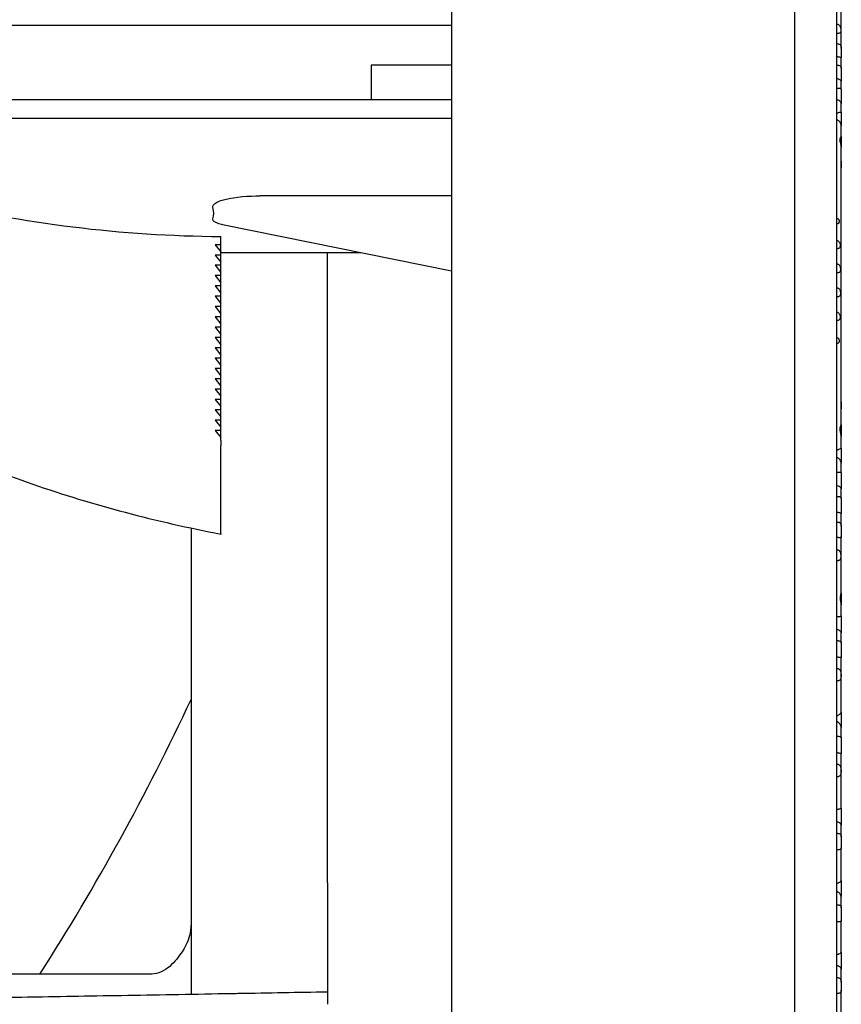
# Model space of a CAD drawing. Units: millimetres. Extents: x 22 to 461, y -338 to 253.
# Drawn here: x 405 to 461, y 134 to 201 of the extents above; entities that cross this region are included whole.
import ezdxf

# ---------------------------------------------------------------- set-up
doc = ezdxf.new("R2010")
doc.units = ezdxf.units.MM
doc.layers.add('Visible (ISO)', color=7, linetype='Continuous', lineweight=25)

msp = doc.modelspace()

# ---------------------------------------------------------------- linework, layer by layer
at = {"layer": 'Visible (ISO)'}
for p, q in [((458.131, 252.764), (458.131, -21.636)), ((461.031, -21.636), (461.031, 252.764)), ((434.631, 237.564), (434.631, -6.436)), ((461.331, 199.505), (461.331, 202.714)), ((434.631, 201.093), (389.131, 201.093)), ((461.331, 199.505), (461.331, 198.898)), ((461.331, 198.161), (461.331, 198.898)), ((429.131, 198.355), (429.131, 195.998)), ((434.631, 198.355), (429.131, 198.355)), ((461.331, 198.161), (461.331, 197.265)), ((461.331, 196.686), (461.331, 197.265)), ((461.331, 196.686), (461.331, 195.721)), ((434.631, 195.998), (399.131, 195.998)), ((461.331, 195.129), (461.331, 195.721)), ((461.331, 195.129), (461.331, 194.22)), ((434.631, 194.708), (399.131, 194.708)), ((461.331, 193.499), (461.331, 194.22)), ((461.331, 193.499), (461.331, 192.751)), ((461.331, 191.778), (461.331, 192.751)), ((461.331, 191.778), (461.331, 191.337)), ((461.331, 175.276), (461.331, 191.337)), ((434.631, 189.402), (421.521, 189.402)), ((434.631, 184.249), (419.061, 187.395)), ((418.831, 186.057), (418.831, 186.623)), ((418.431, 186.057), (418.831, 185.562)), ((418.831, 186.057), (418.431, 186.057)), ((418.831, 185.562), (418.831, 186.057)), ((418.431, 185.35), (418.831, 184.855)), ((418.831, 185.35), (418.431, 185.35)), ((418.831, 185.35), (418.831, 185.562)), ((428.417, 185.505), (418.831, 185.505)), ((418.831, 184.855), (418.831, 185.35)), ((426.131, 142.311), (426.131, 185.505)), ((418.431, 184.643), (418.831, 184.148)), ((418.831, 184.643), (418.431, 184.643)), ((418.831, 184.643), (418.831, 184.855)), ((418.831, 184.148), (418.831, 184.643)), ((418.431, 183.936), (418.831, 183.441)), ((418.831, 183.936), (418.431, 183.936)), ((418.831, 183.936), (418.831, 184.148)), ((418.831, 183.441), (418.831, 183.936)), ((418.431, 183.229), (418.831, 182.734)), ((418.831, 183.229), (418.431, 183.229)), ((418.831, 183.229), (418.831, 183.441)), ((418.831, 182.734), (418.831, 183.229)), ((418.431, 182.522), (418.831, 182.027)), ((418.831, 182.522), (418.431, 182.522)), ((418.831, 182.522), (418.831, 182.734)), ((418.831, 182.027), (418.831, 182.522)), ((418.431, 181.815), (418.831, 181.32)), ((418.831, 181.815), (418.431, 181.815)), ((418.831, 181.815), (418.831, 182.027)), ((418.831, 181.32), (418.831, 181.815)), ((418.431, 181.108), (418.831, 180.613)), ((418.831, 181.108), (418.431, 181.108)), ((418.831, 181.108), (418.831, 181.32)), ((418.831, 180.613), (418.831, 181.108)), ((418.431, 180.4), (418.831, 179.905)), ((418.831, 180.4), (418.431, 180.4)), ((418.831, 180.4), (418.831, 180.613)), ((418.831, 179.905), (418.831, 180.4)), ((418.431, 179.693), (418.831, 179.198)), ((418.831, 179.693), (418.431, 179.693)), ((418.831, 179.693), (418.831, 179.905)), ((418.831, 179.198), (418.831, 179.693)), ((418.431, 178.986), (418.831, 178.491)), ((418.831, 178.986), (418.431, 178.986)), ((418.831, 178.986), (418.831, 179.198)), ((418.831, 178.491), (418.831, 178.986)), ((418.431, 178.279), (418.831, 177.784)), ((418.831, 178.279), (418.431, 178.279)), ((418.831, 178.279), (418.831, 178.491)), ((418.831, 177.784), (418.831, 178.279)), ((418.431, 177.572), (418.831, 177.077)), ((418.831, 177.572), (418.431, 177.572)), ((418.831, 177.572), (418.831, 177.784)), ((418.831, 177.077), (418.831, 177.572)), ((418.431, 176.865), (418.831, 176.37)), ((418.831, 176.865), (418.431, 176.865)), ((418.831, 176.865), (418.831, 177.077)), ((418.831, 176.37), (418.831, 176.865)), ((418.431, 176.158), (418.831, 175.663)), ((418.831, 176.158), (418.431, 176.158)), ((418.831, 176.158), (418.831, 176.37)), ((418.831, 175.663), (418.831, 176.158)), ((418.831, 175.451), (418.831, 175.663)), ((418.431, 175.451), (418.831, 174.956)), ((418.831, 175.451), (418.431, 175.451)), ((418.831, 174.956), (418.831, 175.451)), ((418.831, 174.744), (418.831, 174.956)), ((461.331, 175.276), (461.331, 174.799)), ((418.431, 174.744), (418.831, 174.249)), ((418.831, 174.744), (418.431, 174.744)), ((418.831, 174.249), (418.831, 174.744)), ((418.831, 174.036), (418.831, 174.249)), ((461.331, 173.735), (461.331, 174.799)), ((418.431, 174.036), (418.831, 173.542)), ((418.831, 174.036), (418.431, 174.036)), ((418.831, 173.542), (418.831, 174.036)), ((418.831, 173.329), (418.831, 173.542)), ((461.331, 173.735), (461.331, 172.911)), ((418.431, 173.329), (418.831, 172.834)), ((418.831, 173.329), (418.431, 173.329)), ((418.831, 172.834), (418.831, 173.329)), ((418.831, 172.664), (418.831, 172.834)), ((461.331, 172.11), (461.331, 172.911)), ((418.831, 166.294), (418.831, 172.304)), ((461.331, 172.11), (461.331, 171.091)), ((461.331, 170.422), (461.331, 171.091)), ((461.331, 170.422), (461.331, 169.323)), ((461.331, 168.659), (461.331, 169.323)), ((461.331, 168.659), (461.331, 167.621)), ((461.331, 166.761), (461.331, 167.621)), ((461.331, 166.761), (461.331, 166.044)), ((416.781, 166.636), (416.781, 134.686)), ((461.331, 162.185), (461.331, 166.044)), ((461.331, 162.185), (461.331, 161.376)), ((461.331, 160.579), (461.331, 161.376)), ((461.331, 160.579), (461.331, 159.453)), ((461.331, 158.746), (461.331, 159.453)), ((461.331, 158.746), (461.331, 157.76)), ((461.331, 154.003), (461.331, 157.76)), ((461.331, 154.003), (461.331, 152.962)), ((461.331, 152.252), (461.331, 152.962)), ((461.331, 152.252), (461.331, 151.167)), ((461.331, 147.427), (461.331, 151.167)), ((461.331, 147.427), (461.331, 146.275)), ((461.331, 145.461), (461.331, 146.275)), ((461.331, 145.461), (461.331, 144.706)), ((461.331, 142.483), (461.331, 144.706)), ((461.331, 142.483), (461.331, 141.386)), ((426.131, 142.311), (426.131, 133.989)), ((461.331, 140.608), (461.331, 141.386)), ((461.331, 140.608), (461.331, 139.738)), ((461.331, 137.553), (461.331, 139.738)), ((461.331, 137.553), (461.331, 136.406)), ((461.331, 135.496), (461.331, 136.406)), ((461.331, 135.496), (461.331, 134.969)), ((461.331, 132.594), (461.331, 134.969))]:
    msp.add_line(p, q, dxfattribs=at)
msp.add_arc((268.336, 224.249), 163.85, 327.43843, 334.95586, dxfattribs=at)
for centre, major_axis, ratio, start_param, end_param in [((419.374, 230.462), (-62, 0), 0.707107, 1.233069, 1.562033), ((385.963, 194.755), (32.348, -6.802), 0.193798, 6.26452, 6.383303)]:
    msp.add_ellipse(centre, major_axis=major_axis, ratio=ratio, start_param=start_param, end_param=end_param, dxfattribs=at)
for points, knots in [([(461.031, 201.175), (461.055, 201.175), (461.078, 201.171), (461.124, 201.155), (461.145, 201.142), (461.191, 201.106), (461.214, 201.078), (461.255, 201.007), (461.27, 200.963), (461.289, 200.878), (461.293, 200.84), (461.298, 200.771), (461.298, 200.74), (461.294, 200.681), (461.289, 200.654), (461.273, 200.606), (461.26, 200.588), (461.226, 200.562), (461.206, 200.554), (461.161, 200.543), (461.137, 200.54), (461.085, 200.537), (461.058, 200.536), (461.031, 200.536)], [-0.1042506, -0.1042506, -0.1042506, -0.1042506, -0.0969959, -0.0969959, -0.0894496, -0.0894496, -0.0791808, -0.0791808, -0.0669826, -0.0669826, -0.056974, -0.056974, -0.0475232, -0.0475232, -0.0375576, -0.0375576, -0.026724, -0.026724, -0.016849, -0.016849, -0.0081305, -0.0081305, 0, 0, 0, 0]), ([(461.031, 199.841), (461.068, 199.841), (461.104, 199.835), (461.172, 199.813), (461.202, 199.796), (461.256, 199.752), (461.278, 199.723), (461.312, 199.654), (461.323, 199.612), (461.33, 199.545), (461.331, 199.525), (461.331, 199.505)], [-0.17286035, -0.17286035, -0.17286035, -0.17286035, -0.16171259, -0.16171259, -0.15079123, -0.15079123, -0.13925767, -0.13925767, -0.12635776, -0.12635776, -0.12098022, -0.12098022, -0.12098022, -0.12098022]), ([(461.331, 198.898), (461.331, 198.893), (461.33, 198.89), (461.323, 198.883), (461.312, 198.884), (461.281, 198.891), (461.26, 198.897), (461.207, 198.91), (461.176, 198.917), (461.106, 198.927), (461.069, 198.93), (461.031, 198.93)], [-0.05157218, -0.05157218, -0.05157218, -0.05157218, -0.04575651, -0.04575651, -0.03390377, -0.03390377, -0.02260287, -0.02260287, -0.01132255, -0.01132255, 0, 0, 0, 0]), ([(461.031, 198.366), (461.051, 198.366), (461.071, 198.365), (461.11, 198.361), (461.13, 198.359), (461.183, 198.347), (461.215, 198.335), (461.267, 198.304), (461.288, 198.285), (461.318, 198.239), (461.327, 198.211), (461.331, 198.174), (461.331, 198.168), (461.331, 198.161)], [-0.09113097, -0.09113097, -0.09113097, -0.09113097, -0.08584353, -0.08584353, -0.08055434, -0.08055434, -0.07056697, -0.07056697, -0.06117326, -0.06117326, -0.05147078, -0.05147078, -0.04933032, -0.04933032, -0.04933032, -0.04933032]), ([(461.331, 197.265), (461.331, 197.267), (461.331, 197.269), (461.328, 197.284), (461.319, 197.298), (461.289, 197.331), (461.267, 197.349), (461.213, 197.381), (461.18, 197.396), (461.108, 197.416), (461.069, 197.422), (461.031, 197.422)], [-0.04784232, -0.04784232, -0.04784232, -0.04784232, -0.04554492, -0.04554492, -0.03462965, -0.03462965, -0.02334369, -0.02334369, -0.01159007, -0.01159007, 0, 0, 0, 0]), ([(461.031, 196.792), (461.059, 196.792), (461.087, 196.791), (461.141, 196.79), (461.166, 196.788), (461.224, 196.781), (461.253, 196.775), (461.296, 196.755), (461.312, 196.742), (461.327, 196.714), (461.331, 196.701), (461.331, 196.686)], [-0.09633665, -0.09633665, -0.09633665, -0.09633665, -0.08782381, -0.08782381, -0.0792398, -0.0792398, -0.06684107, -0.06684107, -0.05575442, -0.05575442, -0.04797248, -0.04797248, -0.04797248, -0.04797248]), ([(461.331, 195.721), (461.331, 195.728), (461.33, 195.735), (461.325, 195.767), (461.314, 195.793), (461.278, 195.849), (461.252, 195.878), (461.194, 195.924), (461.162, 195.942), (461.097, 195.966), (461.064, 195.972), (461.031, 195.972)], [-0.04832404, -0.04832404, -0.04832404, -0.04832404, -0.0450514, -0.0450514, -0.03371961, -0.03371961, -0.02111164, -0.02111164, -0.01000974, -0.01000974, 0, 0, 0, 0]), ([(461.031, 195.096), (461.043, 195.096), (461.055, 195.097), (461.078, 195.099), (461.09, 195.101), (461.124, 195.107), (461.145, 195.112), (461.201, 195.127), (461.236, 195.138), (461.289, 195.149), (461.308, 195.15), (461.327, 195.142), (461.331, 195.137), (461.331, 195.129)], [-0.10597349, -0.10597349, -0.10597349, -0.10597349, -0.10170112, -0.10170112, -0.09735306, -0.09735306, -0.08836905, -0.08836905, -0.07133497, -0.07133497, -0.05722798, -0.05722798, -0.04792219, -0.04792219, -0.04792219, -0.04792219]), ([(461.331, 194.22), (461.331, 194.25), (461.325, 194.282), (461.3, 194.363), (461.275, 194.412), (461.217, 194.495), (461.187, 194.528), (461.135, 194.569), (461.113, 194.583), (461.07, 194.599), (461.051, 194.603), (461.031, 194.603)], [-0.04943553, -0.04943553, -0.04943553, -0.04943553, -0.03995849, -0.03995849, -0.02580557, -0.02580557, -0.01373311, -0.01373311, -0.00603126, -0.00603126, 0, 0, 0, 0]), ([(461.331, 192.751), (461.331, 192.793), (461.325, 192.837), (461.302, 192.961), (461.279, 193.037), (461.256, 193.145), (461.25, 193.181), (461.245, 193.244), (461.246, 193.271), (461.254, 193.332), (461.264, 193.363), (461.291, 193.43), (461.311, 193.461), (461.328, 193.49), (461.331, 193.496), (461.331, 193.499)], [-0.14418836, -0.14418836, -0.14418836, -0.14418836, -0.1318559, -0.1318559, -0.11145656, -0.11145656, -0.10067441, -0.10067441, -0.09178772, -0.09178772, -0.0791806, -0.0791806, -0.060126, -0.060126, -0.05051618, -0.05051618, -0.05051618, -0.05051618]), ([(461.331, 191.337), (461.331, 191.352), (461.331, 191.366), (461.329, 191.432), (461.327, 191.481), (461.324, 191.568), (461.324, 191.605), (461.326, 191.679), (461.328, 191.714), (461.33, 191.756), (461.331, 191.768), (461.331, 191.778)], [-0.10134424, -0.10134424, -0.10134424, -0.10134424, -0.09769746, -0.09769746, -0.08496122, -0.08496122, -0.0740475, -0.0740475, -0.06169359, -0.06169359, -0.05630945, -0.05630945, -0.05630945, -0.05630945]), ([(418.281, 188.614), (418.275, 188.634), (418.273, 188.655), (418.277, 188.698), (418.283, 188.719), (418.311, 188.781), (418.344, 188.82), (418.467, 188.929), (418.586, 188.989), (418.841, 189.09), (418.978, 189.131), (419.835, 189.349), (420.754, 189.402), (421.521, 189.402)], [-0.3429249, -0.3429249, -0.3429249, -0.3429249, -0.3346691, -0.3346691, -0.3264133, -0.3264133, -0.3099018, -0.3099018, -0.2700364, -0.2700364, -0.230171, -0.230171, 0, 0, 0, 0]), ([(419.061, 187.395), (418.933, 187.42), (418.81, 187.45), (418.626, 187.51), (418.555, 187.536), (418.426, 187.599), (418.369, 187.636), (418.308, 187.699), (418.29, 187.726), (418.272, 187.782), (418.273, 187.811), (418.281, 187.837)], [-1.2667275, -1.2667275, -1.2667275, -1.2667275, -1.2272548, -1.2272548, -1.2045863, -1.2045863, -1.1819177, -1.1819177, -1.1696617, -1.1696617, -1.1574057, -1.1574057, -1.1574057, -1.1574057]), ([(461.031, 187.862), (461.04, 187.862), (461.049, 187.861), (461.067, 187.857), (461.076, 187.854), (461.101, 187.841), (461.117, 187.829), (461.147, 187.794), (461.161, 187.769), (461.177, 187.726), (461.181, 187.709), (461.186, 187.681), (461.187, 187.669), (461.188, 187.648), (461.187, 187.637), (461.185, 187.615), (461.184, 187.604), (461.176, 187.575), (461.17, 187.559), (461.149, 187.527), (461.135, 187.513), (461.105, 187.495), (461.091, 187.489), (461.061, 187.482), (461.046, 187.48), (461.031, 187.48)], [-0.05846829, -0.05846829, -0.05846829, -0.05846829, -0.05539232, -0.05539232, -0.05217826, -0.05217826, -0.04589309, -0.04589309, -0.03785232, -0.03785232, -0.03296734, -0.03296734, -0.02955188, -0.02955188, -0.02641214, -0.02641214, -0.02264813, -0.02264813, -0.01668239, -0.01668239, -0.0097707, -0.0097707, -0.00452246, -0.00452246, 0, 0, 0, 0]), ([(461.031, 186.339), (461.043, 186.339), (461.055, 186.338), (461.08, 186.332), (461.092, 186.328), (461.126, 186.311), (461.147, 186.295), (461.187, 186.251), (461.206, 186.22), (461.233, 186.153), (461.241, 186.119), (461.25, 186.055), (461.252, 186.025), (461.251, 185.968), (461.247, 185.941), (461.233, 185.888), (461.222, 185.865), (461.192, 185.828), (461.174, 185.815), (461.136, 185.797), (461.116, 185.79), (461.074, 185.782), (461.052, 185.781), (461.031, 185.781)], [-0.07905783, -0.07905783, -0.07905783, -0.07905783, -0.07567974, -0.07567974, -0.07223189, -0.07223189, -0.06513014, -0.06513014, -0.05591125, -0.05591125, -0.04741764, -0.04741764, -0.03941408, -0.03941408, -0.03131806, -0.03131806, -0.02220307, -0.02220307, -0.01367053, -0.01367053, -0.00649928, -0.00649928, 0, 0, 0, 0]), ([(461.031, 184.748), (461.047, 184.748), (461.062, 184.745), (461.094, 184.737), (461.109, 184.731), (461.148, 184.709), (461.17, 184.69), (461.214, 184.635), (461.232, 184.598), (461.257, 184.52), (461.265, 184.483), (461.273, 184.412), (461.274, 184.379), (461.272, 184.316), (461.268, 184.286), (461.252, 184.229), (461.24, 184.204), (461.207, 184.167), (461.188, 184.154), (461.147, 184.135), (461.125, 184.129), (461.079, 184.122), (461.055, 184.12), (461.031, 184.12)], [-0.09031547, -0.09031547, -0.09031547, -0.09031547, -0.08551984, -0.08551984, -0.08060505, -0.08060505, -0.07204779, -0.07204779, -0.06150305, -0.06150305, -0.0521745, -0.0521745, -0.04337734, -0.04337734, -0.03439342, -0.03439342, -0.02429203, -0.02429203, -0.01511164, -0.01511164, -0.0072315, -0.0072315, 0, 0, 0, 0]), ([(461.031, 183.11), (461.047, 183.11), (461.062, 183.108), (461.093, 183.1), (461.108, 183.094), (461.147, 183.073), (461.17, 183.053), (461.213, 182.998), (461.232, 182.962), (461.257, 182.883), (461.265, 182.846), (461.273, 182.774), (461.274, 182.741), (461.272, 182.677), (461.268, 182.646), (461.252, 182.589), (461.24, 182.564), (461.207, 182.525), (461.189, 182.512), (461.147, 182.493), (461.125, 182.487), (461.079, 182.479), (461.055, 182.477), (461.031, 182.477)], [-0.09035571, -0.09035571, -0.09035571, -0.09035571, -0.085581, -0.085581, -0.08068947, -0.08068947, -0.07214273, -0.07214273, -0.06162176, -0.06162176, -0.05226358, -0.05226358, -0.04342984, -0.04342984, -0.03441488, -0.03441488, -0.02429872, -0.02429872, -0.01511883, -0.01511883, -0.00723584, -0.00723584, 0, 0, 0, 0]), ([(461.031, 181.428), (461.043, 181.428), (461.055, 181.426), (461.079, 181.421), (461.091, 181.417), (461.125, 181.401), (461.146, 181.386), (461.186, 181.342), (461.204, 181.312), (461.232, 181.244), (461.24, 181.21), (461.25, 181.144), (461.252, 181.113), (461.251, 181.053), (461.248, 181.025), (461.233, 180.969), (461.222, 180.945), (461.192, 180.906), (461.174, 180.892), (461.136, 180.872), (461.116, 180.866), (461.074, 180.857), (461.052, 180.855), (461.031, 180.855)], [-0.07905046, -0.07905046, -0.07905046, -0.07905046, -0.07573054, -0.07573054, -0.07234546, -0.07234546, -0.06536833, -0.06536833, -0.05626928, -0.05626928, -0.04770801, -0.04770801, -0.03961574, -0.03961574, -0.03144927, -0.03144927, -0.02220497, -0.02220497, -0.01367902, -0.01367902, -0.00650545, -0.00650545, 0, 0, 0, 0]), ([(461.031, 179.677), (461.04, 179.677), (461.049, 179.676), (461.066, 179.672), (461.075, 179.668), (461.1, 179.656), (461.116, 179.644), (461.147, 179.609), (461.161, 179.584), (461.177, 179.539), (461.181, 179.522), (461.186, 179.492), (461.187, 179.48), (461.188, 179.457), (461.188, 179.446), (461.186, 179.423), (461.184, 179.41), (461.177, 179.38), (461.17, 179.362), (461.149, 179.328), (461.135, 179.314), (461.106, 179.295), (461.091, 179.288), (461.061, 179.28), (461.046, 179.278), (461.031, 179.278)], [-0.05859469, -0.05859469, -0.05859469, -0.05859469, -0.05558305, -0.05558305, -0.05244301, -0.05244301, -0.04619421, -0.04619421, -0.03822268, -0.03822268, -0.03321749, -0.03321749, -0.02971783, -0.02971783, -0.02651224, -0.02651224, -0.02269446, -0.02269446, -0.01671465, -0.01671465, -0.00979665, -0.00979665, -0.00453572, -0.00453572, 0, 0, 0, 0]), ([(388.923, 177.844), (390.618, 176.746), (392.386, 175.706), (396.055, 173.749), (397.956, 172.834), (401.872, 171.135), (403.887, 170.352), (408.014, 168.925), (410.125, 168.282), (414.425, 167.142), (416.614, 166.644), (418.831, 166.222)], [2.3997456, 2.3997456, 2.3997456, 2.3997456, 2.4954976, 2.4954976, 2.5912496, 2.5912496, 2.6870015, 2.6870015, 2.7827535, 2.7827535, 2.8785055, 2.8785055, 2.8785055, 2.8785055]), ([(461.331, 174.799), (461.331, 174.809), (461.331, 174.82), (461.33, 174.884), (461.327, 174.938), (461.324, 175.033), (461.324, 175.075), (461.326, 175.159), (461.328, 175.2), (461.33, 175.25), (461.331, 175.264), (461.331, 175.276)], [-0.10122087, -0.10122087, -0.10122087, -0.10122087, -0.09867931, -0.09867931, -0.08542785, -0.08542785, -0.07419096, -0.07419096, -0.06149226, -0.06149226, -0.05633937, -0.05633937, -0.05633937, -0.05633937]), ([(461.331, 172.911), (461.331, 172.942), (461.327, 172.975), (461.309, 173.09), (461.285, 173.17), (461.258, 173.291), (461.251, 173.332), (461.246, 173.406), (461.247, 173.437), (461.255, 173.508), (461.265, 173.546), (461.292, 173.629), (461.311, 173.669), (461.328, 173.714), (461.331, 173.726), (461.331, 173.735)], [-0.14407978, -0.14407978, -0.14407978, -0.14407978, -0.13436019, -0.13436019, -0.11285794, -0.11285794, -0.1012124, -0.1012124, -0.09190836, -0.09190836, -0.07895682, -0.07895682, -0.06004426, -0.06004426, -0.05053004, -0.05053004, -0.05053004, -0.05053004]), ([(418.831, 172.664), (418.831, 172.641), (418.831, 172.609), (418.831, 172.55), (418.831, 172.513), (418.831, 172.45), (418.831, 172.413), (418.831, 172.356), (418.831, 172.326), (418.831, 172.304)], [-0.03768799, -0.03768799, -0.03768799, -0.03768799, -0.02799309, -0.02799309, -0.01847084, -0.01847084, -0.00915263, -0.00915263, 0, 0, 0, 0]), ([(461.031, 172), (461.044, 172), (461.056, 172.001), (461.081, 172.005), (461.093, 172.007), (461.129, 172.017), (461.151, 172.026), (461.206, 172.049), (461.238, 172.067), (461.289, 172.094), (461.308, 172.104), (461.327, 172.111), (461.331, 172.112), (461.331, 172.11)], [-0.10578973, -0.10578973, -0.10578973, -0.10578973, -0.10131551, -0.10131551, -0.09676316, -0.09676316, -0.08738865, -0.08738865, -0.07131385, -0.07131385, -0.05721432, -0.05721432, -0.04792752, -0.04792752, -0.04792752, -0.04792752]), ([(461.331, 171.091), (461.331, 171.118), (461.325, 171.146), (461.299, 171.22), (461.274, 171.265), (461.216, 171.344), (461.186, 171.376), (461.135, 171.416), (461.113, 171.43), (461.07, 171.446), (461.051, 171.45), (461.031, 171.45)], [-0.0494422, -0.0494422, -0.0494422, -0.0494422, -0.03987023, -0.03987023, -0.02567841, -0.02567841, -0.01365855, -0.01365855, -0.00600135, -0.00600135, 0, 0, 0, 0]), ([(461.031, 170.459), (461.059, 170.459), (461.087, 170.46), (461.141, 170.462), (461.166, 170.463), (461.224, 170.466), (461.253, 170.466), (461.296, 170.461), (461.312, 170.455), (461.327, 170.44), (461.331, 170.432), (461.331, 170.422)], [-0.09634158, -0.09634158, -0.09634158, -0.09634158, -0.08782492, -0.08782492, -0.07924627, -0.07924627, -0.06683985, -0.06683985, -0.05575238, -0.05575238, -0.04796613, -0.04796613, -0.04796613, -0.04796613]), ([(461.331, 169.323), (461.331, 169.328), (461.33, 169.333), (461.325, 169.356), (461.314, 169.376), (461.278, 169.421), (461.252, 169.445), (461.194, 169.484), (461.162, 169.5), (461.097, 169.521), (461.064, 169.527), (461.031, 169.527)], [-0.04833317, -0.04833317, -0.04833317, -0.04833317, -0.04504092, -0.04504092, -0.03370194, -0.03370194, -0.02108749, -0.02108749, -0.00999774, -0.00999774, 0, 0, 0, 0]), ([(461.031, 168.802), (461.051, 168.802), (461.071, 168.802), (461.11, 168.8), (461.13, 168.798), (461.183, 168.792), (461.215, 168.785), (461.267, 168.766), (461.288, 168.753), (461.318, 168.72), (461.327, 168.699), (461.331, 168.67), (461.331, 168.664), (461.331, 168.659)], [-0.09117211, -0.09117211, -0.09117211, -0.09117211, -0.08588692, -0.08588692, -0.08060016, -0.08060016, -0.07059735, -0.07059735, -0.06118856, -0.06118856, -0.05146862, -0.05146862, -0.04932512, -0.04932512, -0.04932512, -0.04932512]), ([(461.331, 167.621), (461.331, 167.621), (461.331, 167.621), (461.327, 167.625), (461.319, 167.631), (461.289, 167.648), (461.267, 167.659), (461.213, 167.68), (461.18, 167.691), (461.108, 167.705), (461.069, 167.709), (461.031, 167.709)], [-0.04783704, -0.04783704, -0.04783704, -0.04783704, -0.04553387, -0.04553387, -0.03462855, -0.03462855, -0.02334067, -0.02334067, -0.0115873, -0.0115873, 0, 0, 0, 0]), ([(461.031, 167.051), (461.064, 167.051), (461.097, 167.048), (461.16, 167.034), (461.189, 167.023), (461.243, 166.991), (461.267, 166.97), (461.304, 166.916), (461.317, 166.882), (461.329, 166.816), (461.331, 166.789), (461.331, 166.761)], [-0.17175089, -0.17175089, -0.17175089, -0.17175089, -0.16162372, -0.16162372, -0.1514036, -0.1514036, -0.13996756, -0.13996756, -0.12746424, -0.12746424, -0.11962056, -0.11962056, -0.11962056, -0.11962056]), ([(418.831, 166.294), (418.831, 166.272), (418.831, 166.252), (418.831, 166.229), (418.831, 166.222), (418.831, 166.222)], [-0.15076036, -0.15076036, -0.15076036, -0.15076036, -0.14160773, -0.14160773, -0.13255828, -0.13255828, -0.13255828, -0.13255828]), ([(461.331, 166.044), (461.331, 166.034), (461.33, 166.025), (461.322, 166.001), (461.312, 165.99), (461.281, 165.978), (461.26, 165.975), (461.207, 165.974), (461.176, 165.975), (461.106, 165.978), (461.069, 165.978), (461.031, 165.978)], [-0.05152968, -0.05152968, -0.05152968, -0.05152968, -0.0456627, -0.0456627, -0.03387831, -0.03387831, -0.02260278, -0.02260278, -0.01132647, -0.01132647, 0, 0, 0, 0]), ([(461.031, 165.154), (461.051, 165.154), (461.071, 165.152), (461.11, 165.141), (461.129, 165.133), (461.173, 165.106), (461.196, 165.083), (461.241, 165.021), (461.26, 164.979), (461.284, 164.887), (461.291, 164.842), (461.298, 164.756), (461.299, 164.714), (461.296, 164.635), (461.292, 164.597), (461.275, 164.523), (461.261, 164.492), (461.225, 164.446), (461.206, 164.43), (461.161, 164.407), (461.137, 164.4), (461.085, 164.39), (461.058, 164.388), (461.031, 164.388)], [-0.1033823, -0.1033823, -0.1033823, -0.1033823, -0.0973327, -0.0973327, -0.0911332, -0.0911332, -0.0815878, -0.0815878, -0.0698653, -0.0698653, -0.0591454, -0.0591454, -0.0489373, -0.0489373, -0.0384853, -0.0384853, -0.0266503, -0.0266503, -0.0168509, -0.0168509, -0.0081459, -0.0081459, 0, 0, 0, 0]), ([(461.331, 161.376), (461.331, 161.382), (461.331, 161.388), (461.328, 161.459), (461.314, 161.528), (461.29, 161.655), (461.279, 161.71), (461.27, 161.804), (461.269, 161.842), (461.273, 161.922), (461.28, 161.963), (461.3, 162.053), (461.315, 162.099), (461.328, 162.156), (461.331, 162.172), (461.331, 162.185)], [-0.1391714, -0.1391714, -0.1391714, -0.1391714, -0.13717868, -0.13717868, -0.1173691, -0.1173691, -0.10243325, -0.10243325, -0.09161908, -0.09161908, -0.07886406, -0.07886406, -0.06070548, -0.06070548, -0.05132597, -0.05132597, -0.05132597, -0.05132597]), ([(461.031, 160.559), (461.058, 160.559), (461.084, 160.561), (461.136, 160.566), (461.16, 160.57), (461.218, 160.58), (461.249, 160.586), (461.294, 160.593), (461.311, 160.594), (461.327, 160.588), (461.331, 160.584), (461.331, 160.579)], [-0.09692948, -0.09692948, -0.09692948, -0.09692948, -0.08878922, -0.08878922, -0.08056889, -0.08056889, -0.06741412, -0.06741412, -0.05584313, -0.05584313, -0.04768213, -0.04768213, -0.04768213, -0.04768213]), ([(461.331, 159.453), (461.331, 159.459), (461.33, 159.466), (461.322, 159.492), (461.31, 159.515), (461.27, 159.563), (461.243, 159.588), (461.184, 159.628), (461.154, 159.644), (461.092, 159.664), (461.062, 159.669), (461.031, 159.669)], [-0.04905395, -0.04905395, -0.04905395, -0.04905395, -0.04478369, -0.04478369, -0.03288146, -0.03288146, -0.01989574, -0.01989574, -0.00927656, -0.00927656, 0, 0, 0, 0]), ([(461.031, 158.916), (461.066, 158.916), (461.101, 158.915), (461.169, 158.906), (461.202, 158.899), (461.257, 158.878), (461.279, 158.864), (461.313, 158.827), (461.324, 158.805), (461.33, 158.768), (461.331, 158.757), (461.331, 158.746)], [-0.04202674, -0.04202674, -0.04202674, -0.04202674, -0.03801474, -0.03801474, -0.03375407, -0.03375407, -0.02965508, -0.02965508, -0.02530155, -0.02530155, -0.02362047, -0.02362047, -0.02362047, -0.02362047]), ([(461.331, 157.76), (461.331, 157.758), (461.33, 157.756), (461.327, 157.749), (461.319, 157.746), (461.289, 157.748), (461.268, 157.752), (461.213, 157.761), (461.181, 157.767), (461.109, 157.775), (461.07, 157.777), (461.031, 157.777)], [-0.04872111, -0.04872111, -0.04872111, -0.04872111, -0.04592042, -0.04592042, -0.03472148, -0.03472148, -0.02342338, -0.02342338, -0.01172745, -0.01172745, 0, 0, 0, 0]), ([(461.031, 157.011), (461.057, 157.011), (461.083, 157.007), (461.134, 156.991), (461.157, 156.979), (461.206, 156.943), (461.229, 156.917), (461.272, 156.842), (461.288, 156.793), (461.307, 156.688), (461.311, 156.639), (461.315, 156.543), (461.315, 156.498), (461.311, 156.409), (461.307, 156.367), (461.289, 156.29), (461.276, 156.259), (461.239, 156.212), (461.219, 156.196), (461.172, 156.173), (461.146, 156.165), (461.09, 156.155), (461.06, 156.153), (461.031, 156.153)], [-0.1160161, -0.1160161, -0.1160161, -0.1160161, -0.1079626, -0.1079626, -0.0996702, -0.0996702, -0.0889139, -0.0889139, -0.0752951, -0.0752951, -0.0635303, -0.0635303, -0.0522542, -0.0522542, -0.0404907, -0.0404907, -0.0284331, -0.0284331, -0.0182289, -0.0182289, -0.0088865, -0.0088865, 0, 0, 0, 0]), ([(461.031, 153.776), (461.04, 153.776), (461.049, 153.777), (461.067, 153.781), (461.076, 153.783), (461.114, 153.797), (461.142, 153.816), (461.201, 153.86), (461.236, 153.892), (461.289, 153.944), (461.308, 153.965), (461.327, 153.99), (461.331, 153.998), (461.331, 154.003)], [-0.11357948, -0.11357948, -0.11357948, -0.11357948, -0.10956852, -0.10956852, -0.10548833, -0.10548833, -0.09140982, -0.09140982, -0.0729874, -0.0729874, -0.05779686, -0.05779686, -0.04827107, -0.04827107, -0.04827107, -0.04827107]), ([(461.331, 152.962), (461.331, 152.966), (461.331, 152.97), (461.328, 153.007), (461.317, 153.044), (461.275, 153.139), (461.238, 153.196), (461.175, 153.273), (461.149, 153.3), (461.107, 153.332), (461.091, 153.342), (461.059, 153.354), (461.045, 153.357), (461.031, 153.357)], [-0.04652143, -0.04652143, -0.04652143, -0.04652143, -0.04537525, -0.04537525, -0.03512654, -0.03512654, -0.02004524, -0.02004524, -0.01007313, -0.01007313, -0.00434596, -0.00434596, 0, 0, 0, 0]), ([(461.031, 152.361), (461.051, 152.361), (461.071, 152.361), (461.11, 152.36), (461.13, 152.359), (461.183, 152.355), (461.215, 152.352), (461.267, 152.338), (461.288, 152.329), (461.318, 152.303), (461.327, 152.286), (461.331, 152.262), (461.331, 152.257), (461.331, 152.252)], [-0.09119376, -0.09119376, -0.09119376, -0.09119376, -0.08590078, -0.08590078, -0.08060646, -0.08060646, -0.0705976, -0.0705976, -0.06118056, -0.06118056, -0.0514423, -0.0514423, -0.04932367, -0.04932367, -0.04932367, -0.04932367]), ([(461.331, 151.167), (461.331, 151.166), (461.331, 151.166), (461.327, 151.164), (461.319, 151.166), (461.289, 151.174), (461.267, 151.181), (461.213, 151.196), (461.18, 151.204), (461.108, 151.215), (461.069, 151.218), (461.031, 151.218)], [-0.04783491, -0.04783491, -0.04783491, -0.04783491, -0.04552399, -0.04552399, -0.03462802, -0.03462802, -0.0233393, -0.0233393, -0.0115861, -0.0115861, 0, 0, 0, 0]), ([(461.031, 150.454), (461.057, 150.454), (461.082, 150.45), (461.132, 150.436), (461.155, 150.424), (461.203, 150.391), (461.227, 150.365), (461.27, 150.294), (461.286, 150.247), (461.306, 150.146), (461.311, 150.096), (461.315, 149.995), (461.315, 149.947), (461.311, 149.852), (461.307, 149.808), (461.289, 149.73), (461.276, 149.697), (461.239, 149.648), (461.219, 149.631), (461.172, 149.606), (461.146, 149.597), (461.09, 149.586), (461.06, 149.584), (461.031, 149.584)], [-0.1135983, -0.1135983, -0.1135983, -0.1135983, -0.1057225, -0.1057225, -0.0976362, -0.0976362, -0.0869854, -0.0869854, -0.0736997, -0.0736997, -0.0622675, -0.0622675, -0.0517883, -0.0517883, -0.0403894, -0.0403894, -0.0283973, -0.0283973, -0.0182204, -0.0182204, -0.0088871, -0.0088871, 0, 0, 0, 0]), ([(461.031, 147.357), (461.057, 147.357), (461.082, 147.359), (461.132, 147.367), (461.155, 147.372), (461.213, 147.388), (461.245, 147.4), (461.293, 147.418), (461.309, 147.424), (461.327, 147.429), (461.331, 147.429), (461.331, 147.427)], [-0.09861393, -0.09861393, -0.09861393, -0.09861393, -0.09033884, -0.09033884, -0.08198452, -0.08198452, -0.06800192, -0.06800192, -0.05610634, -0.05610634, -0.04761741, -0.04761741, -0.04761741, -0.04761741]), ([(461.331, 146.275), (461.331, 146.282), (461.329, 146.288), (461.32, 146.315), (461.306, 146.337), (461.265, 146.383), (461.237, 146.408), (461.178, 146.446), (461.148, 146.461), (461.089, 146.479), (461.06, 146.484), (461.031, 146.484)], [-0.04956215, -0.04956215, -0.04956215, -0.04956215, -0.04460937, -0.04460937, -0.03229973, -0.03229973, -0.0191319, -0.0191319, -0.0088414, -0.0088414, 0, 0, 0, 0]), ([(461.031, 145.713), (461.06, 145.713), (461.089, 145.711), (461.145, 145.702), (461.172, 145.696), (461.226, 145.675), (461.252, 145.66), (461.294, 145.618), (461.309, 145.592), (461.327, 145.53), (461.331, 145.497), (461.331, 145.461)], [-0.18533564, -0.18533564, -0.18533564, -0.18533564, -0.17540219, -0.17540219, -0.16541202, -0.16541202, -0.15292737, -0.15292737, -0.1395904, -0.1395904, -0.12790261, -0.12790261, -0.12790261, -0.12790261]), ([(461.331, 144.706), (461.331, 144.692), (461.33, 144.679), (461.323, 144.647), (461.313, 144.63), (461.281, 144.606), (461.26, 144.599), (461.207, 144.589), (461.176, 144.587), (461.106, 144.584), (461.069, 144.584), (461.031, 144.584)], [-0.05275556, -0.05275556, -0.05275556, -0.05275556, -0.04614742, -0.04614742, -0.03383717, -0.03383717, -0.02259447, -0.02259447, -0.01132712, -0.01132712, 0, 0, 0, 0]), ([(461.031, 142.288), (461.052, 142.288), (461.072, 142.292), (461.121, 142.306), (461.149, 142.32), (461.207, 142.356), (461.239, 142.381), (461.29, 142.426), (461.308, 142.445), (461.327, 142.47), (461.331, 142.477), (461.331, 142.483)], [-0.10584649, -0.10584649, -0.10584649, -0.10584649, -0.09855245, -0.09855245, -0.08723851, -0.08723851, -0.07119648, -0.07119648, -0.05715609, -0.05715609, -0.04793078, -0.04793078, -0.04793078, -0.04793078]), ([(461.331, 141.386), (461.331, 141.406), (461.325, 141.429), (461.299, 141.49), (461.273, 141.53), (461.215, 141.599), (461.185, 141.629), (461.134, 141.665), (461.112, 141.678), (461.07, 141.693), (461.051, 141.697), (461.031, 141.697)], [-0.04945024, -0.04945024, -0.04945024, -0.04945024, -0.0397384, -0.0397384, -0.02550169, -0.02550169, -0.01357497, -0.01357497, -0.00597648, -0.00597648, 0, 0, 0, 0]), ([(461.031, 140.808), (461.058, 140.808), (461.086, 140.807), (461.138, 140.801), (461.164, 140.797), (461.218, 140.782), (461.244, 140.771), (461.289, 140.739), (461.306, 140.718), (461.326, 140.669), (461.331, 140.641), (461.331, 140.608)], [-0.17331088, -0.17331088, -0.17331088, -0.17331088, -0.16626374, -0.16626374, -0.15919743, -0.15919743, -0.14984928, -0.14984928, -0.13982329, -0.13982329, -0.13024744, -0.13024744, -0.13024744, -0.13024744]), ([(461.331, 139.738), (461.331, 139.73), (461.33, 139.722), (461.325, 139.696), (461.316, 139.682), (461.284, 139.662), (461.264, 139.656), (461.21, 139.648), (461.178, 139.647), (461.107, 139.646), (461.069, 139.646), (461.031, 139.646)], [-0.05084188, -0.05084188, -0.05084188, -0.05084188, -0.04608382, -0.04608382, -0.03424275, -0.03424275, -0.02300976, -0.02300976, -0.01155178, -0.01155178, 0, 0, 0, 0]), ([(416.781, 139.564), (416.781, 139.507), (416.779, 139.45), (416.766, 139.179), (416.733, 138.943), (416.62, 138.49), (416.54, 138.271), (416.368, 137.904), (416.273, 137.739), (416.17, 137.588)], [-0.5166624, -0.5166624, -0.5166624, -0.5166624, -0.4992258, -0.4992258, -0.4335706, -0.4335706, -0.3679154, -0.3679154, -0.3044979, -0.3044979, -0.3044979, -0.3044979]), ([(416.17, 137.588), (415.963, 137.286), (415.678, 136.902), (415.126, 136.428), (414.931, 136.298), (414.521, 136.114), (414.309, 136.064), (414.102, 136.064)], [0.0000008, 0.0000008, 0.0000008, 0.0000008, 0.126919, 0.126919, 0.1937442, 0.1937442, 0.2645473, 0.2645473, 0.2645473, 0.2645473]), ([(461.031, 137.416), (461.056, 137.416), (461.08, 137.419), (461.126, 137.43), (461.148, 137.438), (461.206, 137.462), (461.241, 137.482), (461.291, 137.515), (461.309, 137.529), (461.327, 137.545), (461.331, 137.55), (461.331, 137.553)], [-0.10097925, -0.10097925, -0.10097925, -0.10097925, -0.09282512, -0.09282512, -0.08458747, -0.08458747, -0.06909177, -0.06909177, -0.05643225, -0.05643225, -0.04763879, -0.04763879, -0.04763879, -0.04763879]), ([(461.331, 136.406), (461.331, 136.415), (461.328, 136.426), (461.315, 136.459), (461.297, 136.485), (461.249, 136.538), (461.219, 136.564), (461.162, 136.602), (461.135, 136.616), (461.082, 136.633), (461.057, 136.637), (461.031, 136.637)], [-0.04890016, -0.04890016, -0.04890016, -0.04890016, -0.042544, -0.042544, -0.03003412, -0.03003412, -0.01719967, -0.01719967, -0.00779429, -0.00779429, 0, 0, 0, 0]), ([(461.031, 135.82), (461.055, 135.82), (461.079, 135.819), (461.126, 135.812), (461.149, 135.807), (461.202, 135.789), (461.229, 135.774), (461.275, 135.733), (461.294, 135.706), (461.323, 135.631), (461.329, 135.583), (461.331, 135.516), (461.331, 135.506), (461.331, 135.496)], [-0.15157196, -0.15157196, -0.15157196, -0.15157196, -0.14441694, -0.14441694, -0.13721917, -0.13721917, -0.12640706, -0.12640706, -0.11466081, -0.11466081, -0.10033, -0.10033, -0.09775007, -0.09775007, -0.09775007, -0.09775007]), ([(405.57, 134.491), (405.645, 134.492), (405.72, 134.493), (405.794, 134.495), (407.936, 134.532), (410.169, 134.571), (412.451, 134.611)], [0.7, 0.7, 0.7, 0.7, 0.7033813, 0.7033813, 0.7033813, 0.8, 0.8, 0.8, 0.8]), ([(419.523, 134.734), (419.677, 134.737), (419.829, 134.74), (419.982, 134.742), (422.106, 134.779), (424.126, 134.815), (426.091, 134.849)], [0.9, 0.9, 0.9, 0.9, 0.9066867, 0.9066867, 0.9066867, 1, 1, 1, 1]), ([(461.331, 134.969), (461.331, 134.933), (461.329, 134.902), (461.317, 134.843), (461.305, 134.818), (461.272, 134.781), (461.252, 134.767), (461.199, 134.747), (461.169, 134.741), (461.102, 134.733), (461.067, 134.731), (461.031, 134.731)], [-0.05613743, -0.05613743, -0.05613743, -0.05613743, -0.04518927, -0.04518927, -0.03285023, -0.03285023, -0.02165216, -0.02165216, -0.01080121, -0.01080121, 0, 0, 0, 0])]:
    msp.add_open_spline(points, degree=3, knots=knots, dxfattribs=at)
msp.add_rational_spline([(414.102, 136.064), (403.358, 136.064), (396.008, 136.064)], [1.0070991381, 1.02623680629, 1.01202514632], degree=2, dxfattribs=at)
for points in [[(399.273, 134.381), (401.247, 134.415), (403.362, 134.452), (405.57, 134.491)], [(412.451, 134.611), (414.754, 134.651), (417.127, 134.692), (419.523, 134.734)], [(426.091, 134.849), (426.104, 134.849), (426.118, 134.849), (426.131, 134.85)]]:
    msp.add_open_spline(points, degree=3, dxfattribs=at)

doc.saveas('drawing.dxf')
